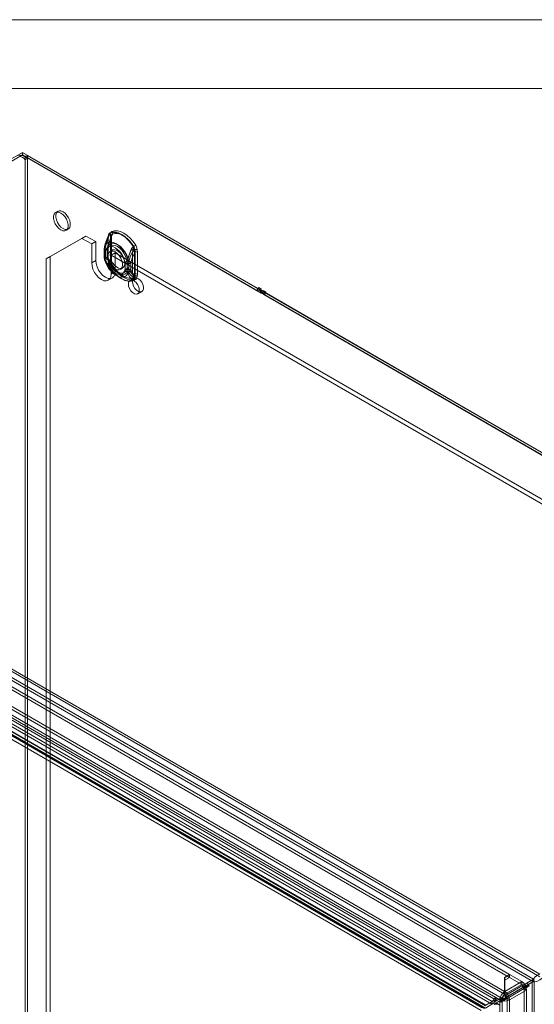
# Model space of a CAD drawing. Units: millimetres. Extents: x 0 to 420, y 0 to 297.
# Drawn here: x 310 to 355, y 211 to 297 of the extents above; entities that cross this region are included whole.
import ezdxf

# ---------------------------------------------------------------- set-up
doc = ezdxf.new("R2010")
doc.units = ezdxf.units.MM

msp = doc.modelspace()

# ---------------------------------------------------------------- linework, layer by layer
at = {"color": 7, "linetype": 'Continuous', "lineweight": 0}
for p, q in [((0, 297), (420, 297)), ((6, 291), (414, 291))]:
    msp.add_line(p, q, dxfattribs=at)
at = {"color": 7, "linetype": 'Continuous', "lineweight": 15}
for p, q in [((271.229, 262.711), (310.629, 285.456)), ((310.629, 285.456), (310.629, 285.235)), ((310.629, 285.456), (331.114, 273.63)), ((271.229, 262.49), (310.629, 285.235)), ((310.629, 285.235), (331.114, 273.41)), ((311.061, 285.195), (310.87, 285.085)), ((331.439, 273.21), (310.87, 285.085)), ((310.87, 285.085), (310.87, 284.819)), ((311.061, 284.929), (310.87, 284.819)), ((310.87, 155.168), (310.87, 284.819)), ((331.63, 273.32), (311.061, 285.195)), ((311.061, 285.195), (311.061, 284.929)), ((311.061, 155.279), (311.061, 284.929)), ((313.715, 280.332), (313.524, 280.222)), ((314.424, 278.663), (314.615, 278.773)), ((315.812, 277.973), (312.701, 276.176)), ((313.055, 276.38), (316.166, 278.177)), ((316.166, 278.177), (315.812, 277.973)), ((315.812, 277.973), (316.661, 277.483)), ((316.166, 278.177), (317.014, 277.687)), ((316.661, 277.483), (317.014, 277.687)), ((317.014, 276.054), (317.014, 277.687)), ((318.101, 278.018), (318.118, 278.216)), ((318.101, 276.101), (318.101, 278.018)), ((318.104, 277.979), (318.104, 276.063)), ((318.292, 278.128), (318.309, 278.326)), ((318.292, 276.212), (318.292, 278.128)), ((318.365, 278.069), (318.311, 277.878)), ((318.311, 277.878), (318.311, 275.962)), ((318.386, 276.081), (318.386, 277.997)), ((316.661, 275.85), (316.661, 277.483)), ((317.749, 276.973), (317.749, 276.915)), ((317.749, 276.932), (317.749, 276.465)), ((317.835, 277.069), (317.835, 277.111)), ((317.835, 276.602), (317.835, 277.069)), ((317.839, 276.837), (317.857, 276.781)), ((317.857, 276.781), (317.857, 276.314)), ((318.019, 276.974), (318.019, 276.932)), ((318.019, 276.932), (318.019, 276.465)), ((318.042, 276.969), (318.042, 277.011)), ((318.042, 276.502), (318.042, 276.969)), ((318.076, 277.33), (318.043, 277.207)), ((318.043, 276.937), (318.048, 276.891)), ((318.048, 276.891), (318.048, 276.424)), ((318.452, 276.944), (318.262, 276.833)), ((320.212, 276.781), (320.262, 276.973)), ((320.212, 274.865), (320.212, 276.781)), ((320.437, 276.878), (320.453, 276.66)), ((320.628, 276.988), (320.644, 276.77)), ((320.644, 276.77), (320.644, 274.854)), ((312.701, 276.176), (313.055, 276.38)), ((312.701, 157.614), (312.701, 276.176)), ((313.055, 157.819), (313.055, 276.38)), ((316.661, 275.85), (317.014, 276.054)), ((317.835, 276.561), (317.835, 276.602)), ((317.857, 276.314), (317.839, 276.28)), ((318.042, 276.46), (318.042, 276.502)), ((318.048, 276.424), (318.043, 276.385)), ((318.118, 275.884), (318.101, 276.101)), ((318.309, 275.994), (318.292, 276.212)), ((318.311, 275.962), (318.365, 275.83)), ((318.358, 276.503), (318.712, 276.707)), ((318.358, 276.503), (383.836, 238.704)), ((318.358, 276.503), (318.358, 274.87)), ((318.712, 276.707), (384.19, 238.908)), ((318.712, 276.707), (318.712, 275.074)), ((319.757, 275.905), (319.762, 275.944)), ((319.757, 275.437), (319.757, 275.905)), ((319.892, 275.943), (319.892, 275.901)), ((319.892, 275.901), (319.892, 275.434)), ((320.386, 274.745), (320.386, 276.661)), ((320.453, 276.66), (320.453, 274.744)), ((318.358, 274.87), (318.712, 275.074)), ((319.161, 275.275), (319.352, 275.385)), ((319.566, 275.794), (319.585, 275.829)), ((319.566, 275.327), (319.566, 275.794)), ((319.566, 275.327), (319.585, 275.272)), ((319.757, 275.437), (319.762, 275.392)), ((319.892, 275.434), (319.892, 275.393)), ((320.066, 275.823), (320.065, 275.782)), ((320.065, 275.782), (320.065, 275.315)), ((320.065, 275.315), (320.066, 275.273)), ((318.109, 274.321), (318.463, 274.525)), ((318.809, 274.731), (319.267, 274.466)), ((318.944, 274.965), (319.402, 274.7)), ((320.351, 274.52), (319.998, 274.316)), ((320.262, 274.735), (320.212, 274.865)), ((320.453, 274.744), (320.437, 274.545)), ((320.644, 274.854), (320.628, 274.655)), ((320.678, 273.138), (321.031, 273.342)), ((331.114, 273.63), (331.213, 273.687)), ((331.114, 273.63), (331.114, 273.41)), ((331.114, 273.41), (331.213, 273.467)), ((331.213, 273.687), (331.425, 273.565)), ((331.213, 273.687), (331.213, 273.467)), ((331.213, 273.467), (331.425, 273.344)), ((331.425, 273.565), (331.326, 273.508)), ((331.326, 273.508), (331.326, 273.287)), ((331.326, 273.508), (374.403, 248.64)), ((331.425, 273.344), (331.326, 273.287)), ((331.425, 273.565), (331.425, 273.344)), ((331.63, 273.435), (331.439, 273.325)), ((331.439, 273.325), (331.439, 273.21)), ((331.652, 273.202), (331.439, 273.325)), ((331.63, 273.32), (331.439, 273.21)), ((331.842, 273.312), (331.63, 273.435)), ((331.63, 273.435), (331.63, 273.32)), ((331.326, 273.287), (374.403, 248.419)), ((331.842, 273.312), (331.652, 273.202)), ((331.652, 273.088), (331.652, 273.202)), ((331.842, 273.198), (331.652, 273.088)), ((374.078, 248.595), (331.652, 273.088)), ((331.842, 273.198), (331.842, 273.312)), ((374.269, 248.706), (331.842, 273.198)), ((271.229, 262.711), (355.7, 213.946)), ((271.229, 262.49), (355.7, 213.726)), ((354.949, 213.384), (271.118, 261.778)), ((355.139, 213.495), (271.309, 261.889)), ((272.035, 260.686), (353.062, 213.91)), ((352.217, 211.704), (269.061, 259.708)), ((352.429, 211.826), (269.273, 259.831)), ((269.493, 260.439), (352.634, 212.443)), ((269.493, 260.194), (352.634, 212.198)), ((272.035, 260.441), (353.062, 213.665)), ((350.67, 211.023), (272.153, 256.35)), ((274.212, 256.212), (351.557, 211.562)), ((351.68, 211.808), (274.387, 256.428)), ((351.871, 211.918), (274.578, 256.538)), ((350.575, 210.777), (272.057, 256.104)), ((273.212, 255.795), (350.884, 210.956)), ((273.307, 256.041), (350.979, 211.202)), ((350.955, 210.998), (273.367, 255.789)), ((350.988, 211.234), (273.4, 256.025)), ((351.523, 211.326), (274.178, 255.976)), ((352.634, 213.663), (353.062, 213.91)), ((352.634, 213.419), (353.062, 213.665)), ((352.634, 213.419), (352.634, 213.663)), ((352.634, 212.443), (352.634, 213.663)), ((352.634, 212.198), (352.634, 213.419)), ((353.069, 213.906), (352.648, 213.663)), ((352.648, 213.663), (352.648, 213.419)), ((352.648, 213.663), (352.648, 212.443)), ((353.069, 213.661), (352.648, 213.419)), ((352.648, 213.419), (352.648, 212.198)), ((353.062, 213.665), (353.062, 213.91)), ((353.069, 213.906), (353.069, 213.661)), ((353.069, 213.906), (354.126, 213.296)), ((353.069, 213.661), (354.126, 213.051)), ((354.949, 213.384), (354.412, 213.075)), ((355.139, 213.495), (354.603, 213.185)), ((354.733, 213.075), (355.219, 213.356)), ((354.949, 213.384), (355.139, 213.495)), ((355.029, 213.338), (354.949, 213.384)), ((355.219, 213.448), (355.029, 213.338)), ((355.029, 213.246), (355.219, 213.356)), ((355.219, 213.448), (355.139, 213.495)), ((355.219, 83.89), (355.219, 213.356)), ((354.152, 212.925), (352.452, 211.943)), ((352.582, 211.833), (354.182, 212.757)), ((354.343, 213.035), (352.643, 212.053)), ((354.126, 213.296), (352.648, 212.443)), ((352.648, 212.198), (354.126, 213.051)), ((352.773, 211.943), (354.373, 212.867)), ((352.853, 211.826), (354.338, 212.683)), ((353.066, 211.704), (354.551, 212.561)), ((354.126, 213.051), (354.126, 213.296)), ((354.343, 213.035), (354.152, 212.925)), ((354.152, 212.925), (354.292, 212.682)), ((354.182, 212.757), (354.373, 212.867)), ((354.242, 212.722), (354.182, 212.757)), ((354.433, 212.833), (354.242, 212.722)), ((354.242, 212.722), (354.282, 212.653)), ((354.282, 212.653), (354.582, 212.826)), ((354.473, 212.763), (354.282, 212.653)), ((354.292, 212.682), (354.552, 212.832)), ((354.483, 212.792), (354.292, 212.682)), ((354.338, 212.683), (354.338, 199.945)), ((354.338, 212.683), (354.551, 212.561)), ((354.343, 213.035), (354.483, 212.792)), ((354.373, 212.867), (354.433, 212.833)), ((354.603, 213.185), (354.412, 213.075)), ((354.552, 212.832), (354.412, 213.075)), ((354.433, 212.833), (354.473, 212.763)), ((354.473, 212.763), (354.773, 212.937)), ((354.483, 212.792), (354.743, 212.942)), ((354.542, 212.965), (355.029, 213.246)), ((354.733, 213.075), (354.542, 212.965)), ((354.542, 212.896), (354.733, 213.006)), ((354.542, 212.965), (354.542, 212.896)), ((354.582, 212.826), (354.542, 212.896)), ((354.551, 212.561), (354.551, 199.823)), ((354.743, 212.942), (354.552, 212.832)), ((354.773, 212.937), (354.582, 212.826)), ((354.743, 212.942), (354.603, 213.185)), ((354.733, 213.006), (354.733, 213.075)), ((354.773, 212.937), (354.733, 213.006)), ((355.029, 213.246), (355.029, 83.78)), ((351.68, 211.808), (351.871, 211.918)), ((351.709, 211.791), (351.68, 211.808)), ((351.709, 211.791), (351.9, 211.901)), ((352.192, 211.793), (351.709, 211.514)), ((351.709, 211.514), (351.709, 211.791)), ((351.871, 211.918), (351.9, 211.901)), ((352.383, 211.903), (351.9, 211.624)), ((351.9, 211.901), (351.9, 211.624)), ((351.903, 211.441), (352.413, 211.735)), ((352.383, 211.903), (352.192, 211.793)), ((352.192, 211.793), (352.332, 211.55)), ((352.429, 211.826), (352.217, 211.704)), ((352.217, 83.017), (352.217, 211.704)), ((352.222, 211.625), (352.413, 211.735)), ((352.473, 211.701), (352.282, 211.591)), ((352.322, 211.521), (352.622, 211.695)), ((352.513, 211.631), (352.322, 211.521)), ((352.332, 211.55), (352.592, 211.7)), ((352.523, 211.66), (352.332, 211.55)), ((352.383, 211.903), (352.523, 211.66)), ((352.413, 211.735), (352.473, 211.701)), ((352.429, 83.139), (352.429, 211.826)), ((352.643, 212.053), (352.452, 211.943)), ((352.592, 211.7), (352.452, 211.943)), ((352.473, 211.701), (352.513, 211.631)), ((352.513, 211.631), (352.813, 211.805)), ((352.523, 211.66), (352.783, 211.811)), ((352.773, 211.943), (352.582, 211.833)), ((352.582, 211.764), (352.773, 211.874)), ((352.582, 211.833), (352.582, 211.764)), ((352.622, 211.695), (352.582, 211.764)), ((352.783, 211.811), (352.592, 211.7)), ((352.813, 211.805), (352.622, 211.695)), ((352.634, 212.443), (352.63, 212.432)), ((352.63, 212.432), (352.636, 212.19)), ((352.634, 212.198), (352.634, 212.443)), ((352.634, 212.198), (352.636, 212.19)), ((352.783, 211.811), (352.643, 212.053)), ((352.653, 212.432), (352.647, 212.19)), ((352.647, 212.19), (352.648, 212.198)), ((352.653, 212.432), (352.648, 212.443)), ((352.648, 212.443), (352.648, 212.198)), ((352.773, 211.874), (352.773, 211.943)), ((352.813, 211.805), (352.773, 211.874)), ((352.853, 211.826), (352.853, 83.139)), ((353.066, 211.704), (352.853, 211.826)), ((353.066, 83.017), (353.066, 211.704)), ((350.955, 210.998), (351.523, 211.326)), ((350.988, 211.234), (351.557, 211.562)), ((351.557, 211.562), (351.523, 211.326)), ((351.709, 211.514), (351.9, 211.624)), ((351.712, 211.331), (352.222, 211.625)), ((351.712, 211.331), (351.903, 211.441)), ((351.738, 211.316), (351.712, 211.331)), ((352.22, 211.258), (351.903, 211.441)), ((352.282, 211.591), (352.222, 211.625)), ((352.282, 211.591), (352.322, 211.521))]:
    msp.add_line(p, q, dxfattribs=at)
at = {"color": 7, "linetype": 'Continuous', "lineweight": 15, "flags": 128}
for points in [[(313.974, 280.177), (314.153, 280.044), (314.318, 279.862), (314.455, 279.646), (314.553, 279.413), (314.604, 279.183), (314.604, 278.974), (314.553, 278.803), (314.455, 278.683), (314.318, 278.625), (314.153, 278.634), (313.974, 278.707), (313.795, 278.841), (313.63, 279.023), (313.493, 279.239), (313.395, 279.471), (313.344, 279.701), (313.344, 279.91), (313.395, 280.082), (313.493, 280.201), (313.63, 280.259), (313.795, 280.251), (313.974, 280.177)], [(314.165, 280.287), (314.344, 280.154), (314.509, 279.972), (314.646, 279.756), (314.744, 279.523), (314.795, 279.293), (314.795, 279.084), (314.744, 278.913), (314.646, 278.793), (314.509, 278.736), (314.344, 278.744), (314.165, 278.817), (313.986, 278.951), (313.821, 279.133), (313.684, 279.349), (313.586, 279.581), (313.535, 279.811), (313.535, 280.021), (313.586, 280.192), (313.684, 280.311), (313.821, 280.369), (313.986, 280.361), (314.165, 280.287)], [(318.234, 278.465), (318.464, 278.527), (318.72, 278.522), (318.994, 278.452), (319.277, 278.318), (319.561, 278.125), (319.835, 277.879), (320.091, 277.587), (320.32, 277.261)], [(320.294, 277.243), (320.068, 277.564), (319.816, 277.851), (319.546, 278.093), (319.267, 278.283), (318.988, 278.415), (318.718, 278.484), (318.466, 278.489), (318.24, 278.428)], [(318.309, 278.326), (318.358, 278.51), (318.409, 278.567), (318.425, 278.576)], [(318.425, 278.576), (318.655, 278.637), (318.911, 278.632), (319.185, 278.562), (319.468, 278.428), (319.752, 278.235), (320.026, 277.989), (320.282, 277.698), (320.511, 277.371)], [(318.143, 278.143), (318.015, 277.862), (317.804, 277.308)], [(317.804, 277.308), (317.931, 277.488), (318.106, 277.601), (318.318, 277.639), (318.557, 277.601), (318.809, 277.49), (319.061, 277.31), (319.3, 277.072), (319.512, 276.789), (319.687, 276.475), (319.814, 276.147)], [(318.372, 278.054), (318.253, 277.78), (318.062, 277.253)], [(318.101, 278.018), (318.107, 278.013), (318.112, 278.009), (318.114, 278.004), (318.116, 277.998), (318.115, 277.993), (318.113, 277.988), (318.109, 277.983), (318.104, 277.979)], [(318.126, 278.176), (318.114, 278.099), (318.104, 277.979)], [(318.143, 278.143), (318.13, 278.151), (318.12, 278.159), (318.113, 278.165), (318.11, 278.17), (318.109, 278.173), (318.112, 278.176), (318.118, 278.177), (318.126, 278.176)], [(318.24, 278.428), (318.226, 278.421), (318.18, 278.366), (318.126, 278.176)], [(318.292, 278.128), (318.33, 278.102), (318.359, 278.072), (318.377, 278.039), (318.385, 278.005), (318.383, 277.971), (318.369, 277.938), (318.345, 277.907), (318.311, 277.878)], [(318.372, 278.054), (318.366, 278.058), (318.362, 278.061), (318.359, 278.064), (318.358, 278.066), (318.357, 278.067), (318.358, 278.068), (318.361, 278.069), (318.365, 278.069)], [(318.416, 278.227), (318.396, 278.166), (318.358, 278.068)], [(318.386, 277.998), (318.391, 278.095), (318.401, 278.156)], [(320.339, 277.255), (320.133, 277.549), (319.903, 277.81), (319.657, 278.031), (319.402, 278.205), (319.147, 278.325), (318.901, 278.389), (318.671, 278.393), (318.464, 278.338)], [(317.857, 276.781), (317.813, 276.811), (317.78, 276.846), (317.758, 276.883), (317.749, 276.923), (317.752, 276.962), (317.768, 277.001), (317.796, 277.037), (317.835, 277.069)], [(317.804, 277.308), (317.803, 277.307), (317.785, 277.275), (317.78, 277.238), (317.785, 277.21), (317.835, 277.111)], [(319.566, 275.794), (319.516, 276.056), (319.42, 276.324), (319.282, 276.583), (319.112, 276.817), (318.918, 277.014), (318.712, 277.162), (318.505, 277.252), (318.311, 277.279), (318.141, 277.242), (318.003, 277.142), (317.907, 276.985), (317.857, 276.781)], [(318.045, 277.202), (318.041, 277.184), (318.019, 276.947)], [(318.048, 276.891), (318.036, 276.899), (318.027, 276.909), (318.021, 276.919), (318.019, 276.929), (318.02, 276.94), (318.024, 276.95), (318.032, 276.96), (318.042, 276.969)], [(319.757, 275.905), (319.707, 276.166), (319.611, 276.434), (319.473, 276.693), (319.303, 276.928), (319.108, 277.125), (318.902, 277.272), (318.696, 277.362), (318.502, 277.389), (318.332, 277.352), (318.194, 277.252), (318.098, 277.095), (318.048, 276.891)], [(318.062, 277.253), (318.174, 277.411), (318.327, 277.509), (318.513, 277.543), (318.723, 277.51), (318.944, 277.412), (319.165, 277.254), (319.374, 277.046), (319.561, 276.797), (319.714, 276.522), (319.825, 276.235)], [(318.712, 275.319), (318.891, 275.245), (319.056, 275.237), (319.192, 275.295), (319.29, 275.415), (319.341, 275.586), (319.341, 275.795), (319.29, 276.025), (319.192, 276.258), (319.056, 276.474), (318.891, 276.656), (318.712, 276.789), (318.532, 276.863), (318.367, 276.871), (318.231, 276.813), (318.133, 276.694), (318.082, 276.522), (318.082, 276.313), (318.133, 276.083), (318.231, 275.85), (318.367, 275.634), (318.532, 275.452), (318.712, 275.319)], [(318.266, 276.532), (318.292, 276.31), (318.367, 276.076), (318.486, 275.849), (318.638, 275.648), (318.812, 275.489), (318.993, 275.385), (319.167, 275.343), (319.319, 275.368), (319.438, 275.458), (319.513, 275.605), (319.539, 275.797), (319.513, 276.019), (319.438, 276.253), (319.319, 276.479), (319.167, 276.68), (318.993, 276.839), (318.812, 276.944), (318.638, 276.985), (318.486, 276.96), (318.367, 276.871), (318.292, 276.724), (318.266, 276.532)], [(319.814, 276.147), (319.979, 276.699), (320.104, 277.011)], [(319.825, 276.235), (320.01, 276.738), (320.145, 277.031)], [(320.262, 276.973), (320.301, 277.081), (320.328, 277.139), (320.345, 277.173), (320.356, 277.211), (320.353, 277.23), (320.344, 277.248), (320.339, 277.255)], [(320.38, 276.875), (320.34, 277.148), (320.294, 277.243)], [(320.386, 276.661), (320.387, 276.746), (320.38, 276.875)], [(320.511, 277.371), (320.564, 277.267), (320.628, 276.988)], [(318.712, 275.074), (318.683, 274.837), (318.598, 274.65), (318.463, 274.525), (318.287, 274.471), (318.083, 274.491), (317.863, 274.584), (317.643, 274.745), (317.439, 274.961), (317.263, 275.218), (317.128, 275.498), (317.043, 275.784), (317.014, 276.054)], [(317.835, 276.602), (317.796, 276.57), (317.768, 276.533), (317.752, 276.495), (317.749, 276.455), (317.758, 276.416), (317.78, 276.379), (317.813, 276.344), (317.857, 276.314)], [(317.749, 276.465), (317.749, 276.435), (317.749, 276.421)], [(319.814, 274.912), (319.687, 274.732), (319.512, 274.62), (319.3, 274.581), (319.061, 274.619), (318.809, 274.731), (318.557, 274.91), (318.318, 275.148), (318.106, 275.432), (317.931, 275.746), (317.804, 276.073)], [(317.804, 276.073), (318.005, 275.733), (318.143, 275.573)], [(317.857, 276.314), (317.907, 276.052), (318.003, 275.784), (318.141, 275.526), (318.311, 275.291), (318.505, 275.094), (318.712, 274.946), (318.918, 274.856), (319.112, 274.829), (319.282, 274.866), (319.42, 274.966), (319.516, 275.123), (319.566, 275.327)], [(318.042, 276.502), (318.032, 276.493), (318.024, 276.483), (318.02, 276.473), (318.019, 276.462), (318.021, 276.452), (318.027, 276.442), (318.036, 276.432), (318.048, 276.424)], [(318.019, 276.465), (318.019, 276.436), (318.019, 276.423)], [(318.048, 276.424), (318.098, 276.163), (318.194, 275.895), (318.332, 275.636), (318.502, 275.401), (318.696, 275.204), (318.902, 275.056), (319.108, 274.966), (319.303, 274.939), (319.473, 274.977), (319.611, 275.077), (319.707, 275.233), (319.757, 275.437)], [(319.825, 275.124), (319.714, 274.966), (319.561, 274.867), (319.374, 274.834), (319.165, 274.867), (318.944, 274.965), (318.723, 275.122), (318.513, 275.331), (318.327, 275.579), (318.174, 275.854), (318.062, 276.141)], [(318.062, 276.141), (318.244, 275.85), (318.372, 275.709)], [(318.101, 276.101), (318.107, 276.097), (318.112, 276.093), (318.114, 276.088), (318.116, 276.082), (318.115, 276.077), (318.113, 276.072), (318.109, 276.067), (318.104, 276.063)], [(318.104, 276.063), (318.109, 275.982), (318.126, 275.858)], [(318.292, 276.212), (318.33, 276.185), (318.359, 276.155), (318.377, 276.123), (318.385, 276.089), (318.383, 276.055), (318.369, 276.022), (318.345, 275.99), (318.311, 275.962)], [(318.425, 275.611), (318.372, 275.715), (318.309, 275.994)], [(318.309, 275.994), (318.34, 275.98), (318.366, 275.963), (318.384, 275.944), (318.396, 275.923), (318.399, 275.901), (318.395, 275.877), (318.384, 275.854), (318.365, 275.83)], [(318.399, 275.912), (318.397, 275.921), (318.386, 276.081)], [(318.358, 274.87), (318.329, 274.633), (318.244, 274.446), (318.109, 274.321), (317.934, 274.267), (317.729, 274.287), (317.509, 274.38), (317.29, 274.54), (317.085, 274.756), (316.909, 275.014), (316.775, 275.294), (316.69, 275.58), (316.661, 275.85)], [(318.118, 275.884), (318.123, 275.882), (318.127, 275.879), (318.13, 275.876), (318.131, 275.873), (318.132, 275.869), (318.131, 275.866), (318.129, 275.862), (318.126, 275.858)], [(318.126, 275.858), (318.192, 275.601), (318.24, 275.507)], [(318.24, 275.507), (318.24, 275.506), (318.219, 275.508), (318.143, 275.573)], [(318.24, 275.507), (318.241, 275.507), (318.241, 275.506), (318.241, 275.506), (318.24, 275.505), (318.239, 275.504), (318.238, 275.503), (318.236, 275.502), (318.234, 275.5)], [(320.32, 274.296), (320.091, 274.234), (319.835, 274.239), (319.561, 274.309), (319.277, 274.443), (318.994, 274.637), (318.72, 274.883), (318.464, 275.174), (318.234, 275.5)], [(318.24, 275.507), (318.466, 275.185), (318.718, 274.899), (318.988, 274.656), (319.267, 274.466), (319.546, 274.334), (319.816, 274.265), (320.068, 274.261), (320.294, 274.321)], [(318.464, 275.65), (318.464, 275.65), (318.444, 275.651), (318.372, 275.709)], [(318.464, 275.65), (318.468, 275.651), (318.47, 275.65), (318.469, 275.647), (318.465, 275.643), (318.459, 275.637), (318.45, 275.629), (318.438, 275.621), (318.425, 275.611)], [(320.511, 274.406), (320.282, 274.345), (320.026, 274.349), (319.752, 274.42), (319.468, 274.554), (319.185, 274.747), (318.911, 274.993), (318.655, 275.284), (318.425, 275.611)], [(318.464, 275.65), (318.671, 275.356), (318.901, 275.095), (319.147, 274.874), (319.402, 274.7), (319.657, 274.58), (319.903, 274.516), (320.133, 274.512), (320.339, 274.568)], [(320.145, 274.685), (320.02, 274.819), (319.825, 275.124)], [(320.104, 274.441), (319.988, 274.581), (319.814, 274.912)], [(319.857, 274.005), (319.883, 274.17), (319.958, 274.287), (320.075, 274.344), (320.22, 274.334), (320.378, 274.258), (320.531, 274.124), (320.664, 273.948), (320.761, 273.747), (320.812, 273.545), (320.812, 273.362), (320.761, 273.219), (320.664, 273.131), (320.531, 273.107), (320.378, 273.151), (320.22, 273.257), (320.075, 273.414), (319.958, 273.605), (319.883, 273.81), (319.857, 274.005)], [(320.211, 274.209), (320.237, 274.374), (320.312, 274.491), (320.428, 274.548), (320.573, 274.538), (320.731, 274.462), (320.885, 274.328), (321.017, 274.152), (321.114, 273.952), (321.166, 273.749), (321.166, 273.566), (321.114, 273.423), (321.017, 273.335), (320.885, 273.311), (320.731, 273.355), (320.573, 273.461), (320.428, 273.618), (320.312, 273.809), (320.237, 274.014), (320.211, 274.209)], [(320.339, 274.568), (320.352, 274.575), (320.356, 274.584), (320.353, 274.597), (320.319, 274.645), (320.262, 274.735)], [(320.294, 274.321), (320.308, 274.329), (320.352, 274.382), (320.38, 274.557)], [(320.38, 274.557), (320.386, 274.631), (320.386, 274.745)], [(320.628, 274.655), (320.578, 274.473), (320.528, 274.415), (320.511, 274.406)]]:
    msp.add_lwpolyline(points, dxfattribs=at)
at = {"color": 7, "linetype": 'Continuous', "lineweight": 15}
for centre, radius, start, end in [((310.346, 284.143), 1.062, 47.71496, 98.00203), ((310.286, 284.331), 0.76, 39.8597, 82.22303), ((318.445, 278.215), 0.328, 130.18018, 179.76963), ((318.183, 278.438), 0.0578, 350.40198, 28.42906), ((318.099, 278.399), 0.37, 350.40198, 28.42906), ((323.533, 275.69), 5.966, 155.37171, 164.62749), ((321.855, 276.342), 4.093, 156.42624, 169.16949), ((322.062, 276.242), 4.093, 156.42624, 169.16949), ((324.153, 275.438), 6.364, 155.5777, 162.70132), ((317.047, 278.641), 1.16, 336.3864, 342.93171), ((318.103, 278.192), 0.0282, 325.26257, 59.3046), ((317.186, 278.628), 1.073, 333.11542, 349.26882), ((318.217, 278.171), 0.18, 325.26257, 59.3046), ((319.104, 277.948), 0.749, 148.65112, 170.73042), ((317.336, 278.55), 1.148, 334.44318, 349.35301), ((319.046, 278.043), 0.658, 164.30245, 171.33889), ((319, 276.976), 1.251, 166.49713, 181.38728), ((317.904, 276.975), 0.152, 116.81747, 244.83105), ((318.634, 277.134), 0.849, 168.18764, 200.50008), ((318.061, 276.974), 0.0412, 116.81747, 244.83105), ((318.396, 277.103), 0.366, 155.84707, 194.60628), ((318.756, 277.052), 0.722, 163.88449, 189.18308), ((323.099, 275.198), 3.293, 151.26155, 166.91961), ((320.493, 276.887), 0.408, 119.22288, 162.33139), ((321.566, 279.64), 3.009, 240.92953, 246.77921), ((320.556, 276.872), 0.441, 119.46115, 158.83543), ((320.767, 278.15), 1.28, 240.92953, 246.77921), ((320.417, 276.328), 0.497, 62.80519, 114.30715), ((320.468, 276.413), 0.597, 74.47253, 110.13889), ((319.998, 277.71), 0.553, 302.28876, 305.64946), ((319.55, 276.818), 0.888, 3.84299, 29.90629), ((318.45, 280.245), 3.537, 302.28876, 305.64946), ((320.412, 276.788), 0.0932, 74.47253, 110.13889), ((318.924, 276.418), 1.176, 178.38259, 198.64827), ((317.909, 276.421), 0.158, 117.97876, 243.62876), ((318.584, 276.267), 0.804, 158.56795, 193.96075), ((317.965, 276.152), 0.179, 134.35948, 206.01774), ((320.035, 276.703), 2.323, 194.89643, 237.50585), ((318.809, 276.764), 0.994, 191.80505, 224.87539), ((318.92, 276.417), 0.901, 177.93697, 198.3771), ((318.062, 276.423), 0.0426, 117.97876, 243.62876), ((318.713, 276.343), 0.681, 170.04877, 197.19624), ((318.435, 276.293), 0.402, 166.84127, 202.15737), ((319.015, 276.664), 0.994, 191.80505, 224.87539), ((320.172, 276.784), 2.207, 195.69272, 226.70922), ((319.055, 275.964), 0.664, 184.80946, 208.23879), ((309.675, 283.193), 12.346, 323.38533, 325.20427), ((319.828, 276.043), 0.155, 242.80519, 294.30715), ((326.299, 274.679), 6.658, 166.48786, 169.04609), ((319.829, 276.089), 0.159, 245.1835, 293.44114), ((337.575, 289.674), 22.325, 217.29151, 218.34421), ((315.729, 275.144), 4.239, 10.86018, 14.9107), ((323.273, 275.078), 3.293, 151.26155, 166.91961), ((320.418, 276.591), 0.0777, 62.80519, 114.30715), ((318.521, 275.738), 0.413, 163.06364, 203.53767), ((319.004, 275.943), 0.888, 183.8425, 209.90678), ((318.533, 275.779), 0.176, 163.06364, 203.53767), ((317.73, 275.362), 0.789, 21.41297, 36.41838), ((320.88, 277.083), 2.804, 210.73847, 238.32526), ((319.829, 276.306), 0.575, 242.80519, 294.30715), ((319.829, 275.839), 0.575, 242.80519, 294.30715), ((319.832, 276.362), 0.587, 245.1835, 293.44114), ((319.824, 275.796), 0.576, 245.51805, 294.77236), ((320.607, 275.669), 1.096, 201.24828, 223.67672), ((319.828, 275.576), 0.155, 242.80519, 294.30715), ((319.827, 275.534), 0.156, 245.51805, 294.77236), ((321.044, 275.551), 1.291, 187.07713, 199.33409), ((319.197, 275.611), 0.932, 311.47678, 338.76245), ((318.901, 275.496), 0.997, 338.0542, 354.0233), ((320.946, 275.671), 1.09, 194.79455, 227.68397), ((321.12, 275.552), 1.09, 194.79455, 227.68397), ((320.053, 274.946), 0.507, 275.73119, 310.03312), ((320.447, 274.773), 0.477, 224.07204, 251.27498), ((320.124, 274.9), 0.216, 275.73119, 310.03312), ((320.52, 275.084), 0.547, 226.80536, 250.76692), ((320.417, 274.412), 0.497, 62.80519, 114.30715), ((320.359, 274.301), 0.444, 52.84084, 102.58155), ((320.272, 274.271), 0.0542, 26.95287, 66.67531), ((320.109, 274.546), 0.328, 310.17923, 359.77059), ((320.202, 274.249), 0.347, 26.95287, 66.67531), ((320.395, 274.49), 0.0694, 52.84084, 102.58155), ((320.418, 274.674), 0.0777, 62.80519, 114.30715), ((356.002, 212.938), 1.053, 106.67007, 157.6548), ((355.049, 214.415), 1.169, 269.02003, 316.10775), ((353.629, 212.519), 0.922, 2.60548, 57.39452), ((353.878, 212.662), 0.461, 2.60548, 57.39452), ((351.202, 211.912), 0.669, 298.74212, 0.54319), ((351.41, 211.789), 0.271, 302.89158, 3.99622), ((353.142, 211.66), 0.926, 123.55749, 177.3244), ((352.641, 212.522), 0.922, 242.60983, 297.39049), ((352.892, 211.804), 0.463, 123.55733, 177.32424), ((352.641, 212.236), 0.461, 242.60999, 297.39065), ((352.391, 211.804), 0.463, 2.67544, 56.44235), ((352.141, 211.66), 0.926, 2.67544, 56.44235), ((351.901, 210.635), 0.7, 62.82982, 103.42963)]:
    msp.add_arc(centre, radius, start, end, dxfattribs=at)

doc.saveas('drawing.dxf')
